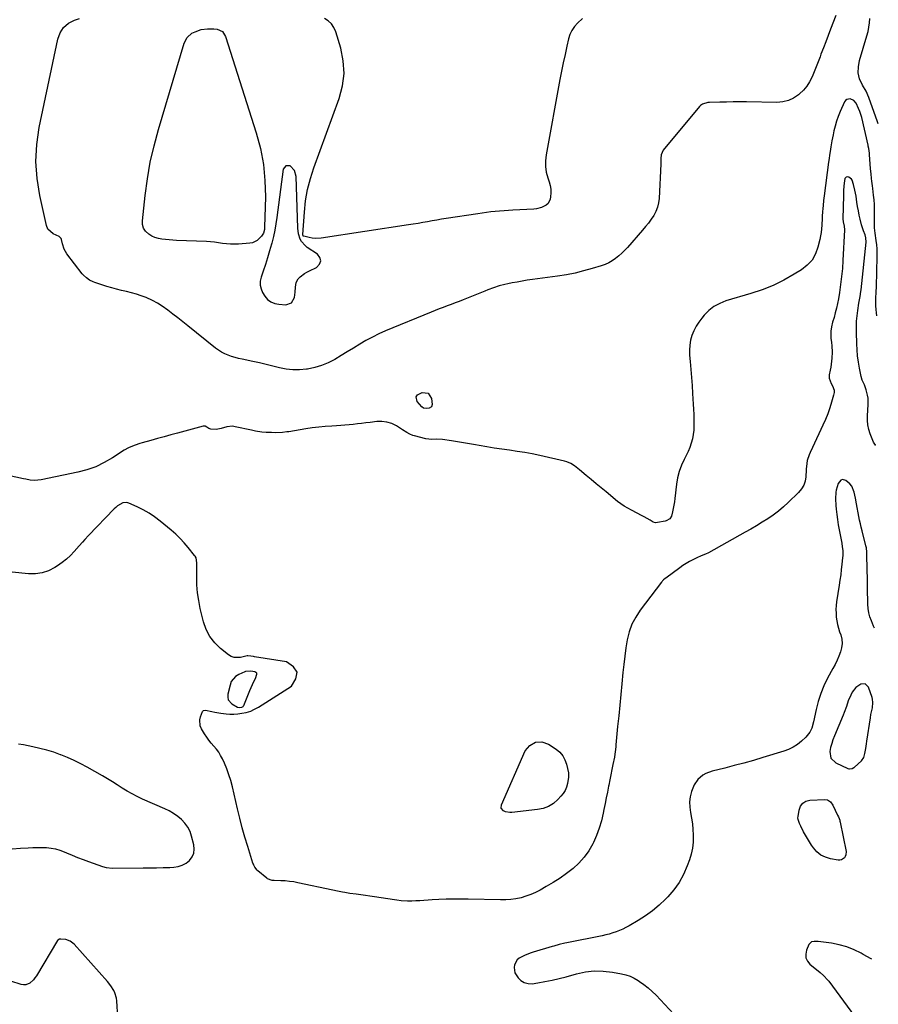
# Model space of a CAD drawing. Units: inches. Extents: x 1905428 to 1910725, y 416674 to 422025.
# Drawn here: x 1910099 to 1910710, y 419296 to 419997 of the extents above; entities that cross this region are included whole.
import ezdxf

# ---------------------------------------------------------------- set-up
doc = ezdxf.new("R2010")
doc.units = ezdxf.units.IN
doc.header["$MEASUREMENT"] = 0
for name, color, linetype in [('1', 7, 'Continuous'), ('7', 7, 'Continuous'), ('8', 7, 'Continuous')]:
    doc.layers.add(name, color=color, linetype=linetype)

msp = doc.modelspace()

# ---------------------------------------------------------------- linework, layer by layer
at = {"layer": '1', "color": 18}
for points in [[(1910294.53, 419889.67, 1686), (1910291.36, 419892.86, 1686), (1910288.25, 419892.99, 1686), (1910286.44, 419890.47, 1686), (1910281.99, 419856.19, 1686), (1910281.29, 419851.6, 1686), (1910280.48, 419847.03, 1686), (1910279.49, 419842.5, 1686), (1910278.37, 419837.99, 1686), (1910278.16, 419837.21, 1686), (1910276.79, 419832.34, 1686), (1910275.35, 419827.49, 1686), (1910273.81, 419822.68, 1686), (1910272.2, 419817.89, 1686), (1910270.7, 419813.58, 1686), (1910270.13, 419810.77, 1686), (1910270.05, 419808.02, 1686), (1910270.7, 419805.34, 1686), (1910271.82, 419802.7, 1686), (1910273.35, 419800.16, 1686), (1910275.22, 419797.83, 1686), (1910277.64, 419796.09, 1686), (1910280.43, 419794.96, 1686), (1910283.4, 419794.42, 1686), (1910288.27, 419794.06, 1686), (1910292.41, 419795.39, 1686), (1910294.47, 419799.21, 1686), (1910294.88, 419803.08, 1686), (1910295.17, 419806.48, 1686), (1910295.58, 419809.79, 1686), (1910297.02, 419812.54, 1686), (1910298.53, 419813.99, 1686), (1910301.69, 419816.21, 1686), (1910303.35, 419817.18, 1686), (1910305.06, 419818.09, 1686), (1910310.19, 419820.64, 1686), (1910312.27, 419822.9, 1686), (1910313.24, 419825.23, 1686), (1910312.55, 419827.66, 1686), (1910310.76, 419830.16, 1686), (1910303.53, 419834.88, 1686), (1910301.98, 419836.1, 1686), (1910299.48, 419839.06, 1686), (1910298.51, 419840.82, 1686), (1910297.28, 419844.56, 1686), (1910296.79, 419848.48, 1686), (1910295.77, 419885.34, 1686), (1910294.53, 419889.67, 1686)], [(1910257.96, 419508.22, 1680), (1910258.26, 419508.59, 1680), (1910258.51, 419509.02, 1680), (1910262.77, 419519.53, 1680), (1910263.69, 419521.74, 1680), (1910265.65, 419526.09, 1680), (1910266.69, 419528.24, 1680), (1910267.79, 419531.12, 1680), (1910267.65, 419531.92, 1680), (1910266.24, 419532.94, 1680), (1910263.45, 419533.4, 1680), (1910259.71, 419533.14, 1680), (1910259.15, 419532.97, 1680), (1910254.77, 419531.01, 1680), (1910252.62, 419529.63, 1680), (1910249.53, 419525.88, 1680), (1910248.6, 419523.5, 1680), (1910247.03, 419516.92, 1680), (1910246.96, 419514.87, 1680), (1910247.35, 419513.01, 1680), (1910249.93, 419510.06, 1680), (1910253.94, 419507.8, 1680), (1910255.52, 419507.5, 1680), (1910257.09, 419507.71, 1680), (1910257.96, 419508.22, 1680)], [(1910704.79, 419502.46, 1678), (1910705.79, 419507.28, 1678), (1910706.18, 419511, 1678), (1910705.9, 419513.44, 1678), (1910705.57, 419514.64, 1678), (1910703, 419521.89, 1678), (1910700.76, 419524.26, 1678), (1910697.51, 419524.18, 1678), (1910693.98, 419521.77, 1678), (1910691.39, 419518.38, 1678), (1910690.36, 419516.33, 1678), (1910688.67, 419512.29, 1678), (1910687.29, 419508.13, 1678), (1910685.79, 419504, 1678), (1910684.96, 419501.96, 1678), (1910678.81, 419487.32, 1678), (1910677.77, 419484.6, 1678), (1910676.84, 419481.84, 1678), (1910676.09, 419479.03, 1678), (1910675.46, 419476.19, 1678), (1910676.16, 419471.38, 1678), (1910679.7, 419468.04, 1678), (1910688.4, 419464.12, 1678), (1910689.01, 419463.92, 1678), (1910689.62, 419463.81, 1678), (1910691.51, 419464.13, 1678), (1910692.64, 419464.74, 1678), (1910693.16, 419465.14, 1678), (1910697.97, 419469.45, 1678), (1910699.71, 419471.88, 1678), (1910700.53, 419474.82, 1678), (1910701.05, 419478.38, 1678), (1910701.56, 419481.76, 1678), (1910701.82, 419483.46, 1678), (1910704.37, 419500.03, 1678), (1910704.79, 419502.46, 1678)]]:
    msp.add_polyline3d(points, dxfattribs=at)
at = {"layer": '7', "color": 18}
for points in [[(1910679.87, 419999.89, 1686), (1910676.1, 419990.17, 1686), (1910674.37, 419985.7, 1686), (1910672.65, 419981.23, 1686), (1910670.94, 419976.75, 1686), (1910669.23, 419972.27, 1686), (1910668.58, 419970.54, 1686), (1910667.19, 419966.93, 1686), (1910665.78, 419963.33, 1686), (1910664.33, 419959.74, 1686), (1910662.86, 419956.16, 1686), (1910661.14, 419952.76, 1686), (1910659.14, 419949.58, 1686), (1910656.69, 419946.71, 1686), (1910653.95, 419944.07, 1686), (1910653.23, 419943.47, 1686), (1910649.74, 419941.15, 1686), (1910646.06, 419939.38, 1686), (1910642.08, 419938.43, 1686), (1910637.91, 419938.03, 1686), (1910616.28, 419938.33, 1686), (1910611.53, 419938.36, 1686), (1910606.78, 419938.36, 1686), (1910602.03, 419938.3, 1686), (1910597.28, 419938.2, 1686), (1910589.8, 419938, 1686), (1910588.8, 419937.92, 1686), (1910584.99, 419936.84, 1686), (1910583.4, 419935.72, 1686), (1910582.71, 419935.01, 1686), (1910556.85, 419904.02, 1686), (1910555.36, 419900.73, 1686), (1910555.24, 419898.23, 1686), (1910555.2, 419895.67, 1686), (1910555.15, 419894.4, 1686), (1910554, 419869.73, 1686), (1910553.59, 419866.52, 1686), (1910552.86, 419863.41, 1686), (1910551.66, 419860.46, 1686), (1910550.14, 419857.6, 1686), (1910548.3, 419854.88, 1686), (1910546.38, 419852.21, 1686), (1910544.35, 419849.63, 1686), (1910542.23, 419847.12, 1686), (1910531.41, 419834.83, 1686), (1910529.44, 419832.71, 1686), (1910527.4, 419830.67, 1686), (1910525.24, 419828.76, 1686), (1910523.01, 419826.92, 1686), (1910520.64, 419825.29, 1686), (1910518.18, 419823.84, 1686), (1910515.57, 419822.68, 1686), (1910512.87, 419821.71, 1686), (1910506.35, 419819.77, 1686), (1910500.27, 419818.11, 1686), (1910494.16, 419816.64, 1686), (1910487.99, 419815.45, 1686), (1910481.78, 419814.45, 1686), (1910463.84, 419811.97, 1686), (1910460.21, 419811.44, 1686), (1910456.58, 419810.87, 1686), (1910452.97, 419810.24, 1686), (1910449.36, 419809.58, 1686), (1910446.38, 419809, 1686), (1910444.28, 419808.55, 1686), (1910440.13, 419807.44, 1686), (1910436.05, 419806.07, 1686), (1910432.02, 419804.56, 1686), (1910430.02, 419803.77, 1686), (1910414.43, 419797.5, 1686), (1910411.62, 419796.39, 1686), (1910408.81, 419795.3, 1686), (1910405.98, 419794.24, 1686), (1910403.15, 419793.2, 1686), (1910400.31, 419792.16, 1686), (1910397.49, 419791.09, 1686), (1910394.69, 419789.98, 1686), (1910391.89, 419788.85, 1686), (1910359.29, 419775.39, 1686), (1910354.56, 419773.3, 1686), (1910349.91, 419771.06, 1686), (1910345.38, 419768.59, 1686), (1910340.92, 419765.97, 1686), (1910336.51, 419763.26, 1686), (1910332.1, 419760.55, 1686), (1910327.67, 419757.87, 1686), (1910323.23, 419755.21, 1686), (1910323.14, 419755.15, 1686), (1910318.54, 419752.76, 1686), (1910313.8, 419750.75, 1686), (1910308.87, 419749.31, 1686), (1910303.8, 419748.25, 1686), (1910302.98, 419748.13, 1686), (1910298.16, 419747.72, 1686), (1910293.36, 419747.7, 1686), (1910288.59, 419748.27, 1686), (1910283.85, 419749.23, 1686), (1910279.11, 419750.46, 1686), (1910274.36, 419751.62, 1686), (1910269.59, 419752.7, 1686), (1910264.8, 419753.72, 1686), (1910257.31, 419755.25, 1686), (1910254.75, 419755.83, 1686), (1910252.22, 419756.5, 1686), (1910249.72, 419757.28, 1686), (1910247.24, 419758.14, 1686), (1910244.84, 419759.17, 1686), (1910242.53, 419760.34, 1686), (1910240.34, 419761.73, 1686), (1910238.23, 419763.27, 1686), (1910218.59, 419779.04, 1686), (1910215.05, 419781.87, 1686), (1910211.5, 419784.68, 1686), (1910207.93, 419787.46, 1686), (1910204.35, 419790.23, 1686), (1910200.32, 419793.12, 1686), (1910196.9, 419795.27, 1686), (1910193.32, 419797.13, 1686), (1910188.83, 419799.13, 1686), (1910185.43, 419800.41, 1686), (1910181.99, 419801.56, 1686), (1910178.49, 419802.53, 1686), (1910174.96, 419803.37, 1686), (1910171.41, 419804.17, 1686), (1910167.89, 419805.06, 1686), (1910164.39, 419806.05, 1686), (1910160.92, 419807.13, 1686), (1910152.41, 419809.91, 1686), (1910151.11, 419810.4, 1686), (1910148.63, 419811.62, 1686), (1910146.34, 419813.19, 1686), (1910144.34, 419815.09, 1686), (1910143.44, 419816.14, 1686), (1910132.49, 419830.34, 1686), (1910130.51, 419833.66, 1686), (1910129.36, 419837.36, 1686), (1910128.72, 419840.48, 1686), (1910128.43, 419841.13, 1686), (1910126.94, 419842.68, 1686), (1910122.62, 419844.56, 1686), (1910119, 419847.88, 1686), (1910117.91, 419850.47, 1686), (1910113.13, 419871.78, 1686), (1910111.23, 419883.88, 1686), (1910110.37, 419895.98, 1686), (1910111.06, 419908.1, 1686), (1910112.8, 419920.22, 1686), (1910125.99, 419983.04, 1686), (1910127.72, 419987.53, 1686), (1910130.17, 419991.39, 1686), (1910133.68, 419994.31, 1686), (1910137.91, 419996.61, 1686), (1910141.43, 419997.83, 1686)], [(1910499.52, 419997.64, 1688), (1910495.91, 419994.39, 1688), (1910493.75, 419991.94, 1688), (1910491.91, 419989.3, 1688), (1910490.57, 419986.37, 1688), (1910489.56, 419983.26, 1688), (1910488.35, 419977.99, 1688), (1910487.04, 419972.08, 1688), (1910485.78, 419966.16, 1688), (1910484.59, 419960.23, 1688), (1910483.45, 419954.29, 1688), (1910473.51, 419900.7, 1688), (1910473.08, 419896.55, 1688), (1910473.08, 419892.43, 1688), (1910473.73, 419888.36, 1688), (1910474.81, 419884.33, 1688), (1910475.8, 419881.56, 1688), (1910476.51, 419878.92, 1688), (1910476.95, 419876.26, 1688), (1910476.97, 419873.57, 1688), (1910476.72, 419870.85, 1688), (1910476.43, 419869.19, 1688), (1910474.99, 419865.99, 1688), (1910473.73, 419864.82, 1688), (1910470.39, 419863.2, 1688), (1910466.67, 419862.34, 1688), (1910464.75, 419862.13, 1688), (1910449.91, 419861.28, 1688), (1910446.78, 419861.09, 1688), (1910443.64, 419860.88, 1688), (1910440.51, 419860.64, 1688), (1910437.38, 419860.37, 1688), (1910434.26, 419860.06, 1688), (1910431.14, 419859.71, 1688), (1910428.02, 419859.3, 1688), (1910424.91, 419858.85, 1688), (1910402.45, 419855.37, 1688), (1910399.11, 419854.84, 1688), (1910395.76, 419854.28, 1688), (1910392.42, 419853.7, 1688), (1910389.09, 419853.1, 1688), (1910385.75, 419852.51, 1688), (1910382.41, 419851.93, 1688), (1910379.06, 419851.39, 1688), (1910375.71, 419850.87, 1688), (1910313.56, 419841.48, 1688), (1910309.25, 419841.24, 1688), (1910307.11, 419841.45, 1688), (1910304.97, 419841.83, 1688), (1910301.13, 419842.74, 1688), (1910300.78, 419842.91, 1688), (1910300.65, 419843.05, 1688), (1910300.42, 419843.62, 1688), (1910300.4, 419844.03, 1688), (1910301.5, 419859.9, 1688), (1910302.4, 419867.97, 1688), (1910303.75, 419875.95, 1688), (1910305.78, 419883.78, 1688), (1910308.25, 419891.52, 1688), (1910326.38, 419940.89, 1688), (1910328.68, 419949.78, 1688), (1910329.81, 419958.7, 1688), (1910329.18, 419967.68, 1688), (1910327.37, 419976.68, 1688), (1910323.81, 419988.33, 1688), (1910322.5, 419991.26, 1688), (1910320.8, 419993.85, 1688), (1910318.51, 419995.96, 1688), (1910315.84, 419997.74, 1688)], [(1910710.04, 419922.8, 1686), (1910709.53, 419924.28, 1686), (1910703.25, 419941.44, 1686), (1910701.28, 419946.01, 1686), (1910698.83, 419950.33, 1686), (1910696.65, 419954.72, 1686), (1910695.77, 419959.01, 1686), (1910695.83, 419963.43, 1686), (1910696.7, 419967.76, 1686), (1910701.97, 419985.29, 1686), (1910702.76, 419988.38, 1686), (1910703.38, 419991.49, 1686), (1910703.73, 419994.64, 1686), (1910703.91, 419997.82, 1686)], [(1910218.11, 419984.16, 1688), (1910221.52, 419987.2, 1688), (1910223.7, 419988.35, 1688), (1910227.97, 419989.8, 1688), (1910232.5, 419990.38, 1688), (1910237.08, 419990.31, 1688), (1910239.41, 419990.06, 1688), (1910243.15, 419988.36, 1688), (1910245.43, 419984.94, 1688), (1910267.33, 419916.31, 1688), (1910270.28, 419905.14, 1688), (1910272.46, 419893.86, 1688), (1910273.5, 419882.42, 1688), (1910273.77, 419870.87, 1688), (1910273.19, 419849.24, 1688), (1910273.05, 419847.62, 1688), (1910272.4, 419845.07, 1688), (1910271.57, 419843.55, 1688), (1910271.03, 419842.87, 1688), (1910268, 419839.86, 1688), (1910264.59, 419838.2, 1688), (1910262.67, 419837.82, 1688), (1910254.54, 419837.21, 1688), (1910251.7, 419837.11, 1688), (1910248.87, 419837.13, 1688), (1910246.05, 419837.37, 1688), (1910243.24, 419837.74, 1688), (1910240.43, 419838.17, 1688), (1910237.6, 419838.52, 1688), (1910234.77, 419838.77, 1688), (1910231.93, 419838.94, 1688), (1910210.53, 419839.87, 1688), (1910207.92, 419840.01, 1688), (1910205.32, 419840.17, 1688), (1910202.72, 419840.39, 1688), (1910200.13, 419840.64, 1688), (1910197.61, 419841.11, 1688), (1910195.19, 419841.83, 1688), (1910192.91, 419842.92, 1688), (1910190.73, 419844.26, 1688), (1910188.4, 419846.51, 1688), (1910187.02, 419848.64, 1688), (1910186.37, 419851.09, 1688), (1910186.22, 419853.76, 1688), (1910188.18, 419871.88, 1688), (1910189.79, 419883.76, 1688), (1910191.84, 419895.54, 1688), (1910194.53, 419907.2, 1688), (1910197.65, 419918.77, 1688), (1910216.02, 419980.11, 1688), (1910218.11, 419984.16, 1688)], [(1910708.98, 419786.14, 1684), (1910708.7, 419788.2, 1684), (1910708.42, 419790.78, 1684), (1910708.29, 419793.37, 1684), (1910708.27, 419795.97, 1684), (1910708.29, 419797.27, 1684), (1910708.33, 419798.57, 1684), (1910708.53, 419803.21, 1684), (1910708.67, 419806.82, 1684), (1910708.79, 419810.44, 1684), (1910708.9, 419814.06, 1684), (1910708.99, 419817.68, 1684), (1910709.24, 419828.08, 1684), (1910709.23, 419830.99, 1684), (1910709.13, 419833.89, 1684), (1910708.89, 419836.79, 1684), (1910708.54, 419839.68, 1684), (1910707.76, 419845.1, 1684), (1910707.71, 419845.45, 1684), (1910707.56, 419846.3, 1684), (1910707.41, 419849.16, 1684), (1910707.31, 419852.19, 1684), (1910707.31, 419855.23, 1684), (1910707.38, 419858.84, 1684), (1910707.37, 419862.16, 1684), (1910707.27, 419865.47, 1684), (1910707.04, 419868.78, 1684), (1910706.71, 419872.08, 1684), (1910706.14, 419876.8, 1684), (1910705.92, 419878.55, 1684), (1910705.49, 419882.05, 1684), (1910705.27, 419883.8, 1684), (1910704.87, 419887.31, 1684), (1910704.55, 419890.82, 1684), (1910703.77, 419900.95, 1684), (1910703.69, 419901.8, 1684), (1910703.24, 419905.19, 1684), (1910702.92, 419906.88, 1684), (1910702.73, 419907.71, 1684), (1910698.25, 419927.2, 1684), (1910696.93, 419931.63, 1684), (1910696.05, 419933.76, 1684), (1910694.26, 419937.38, 1684), (1910692.51, 419939.43, 1684), (1910690.03, 419940.5, 1684), (1910687.63, 419940.13, 1684), (1910686.73, 419939.38, 1684), (1910685.97, 419938.35, 1684), (1910682.93, 419931.45, 1684), (1910681.57, 419928.09, 1684), (1910680.35, 419924.7, 1684), (1910679.33, 419921.23, 1684), (1910678.44, 419917.72, 1684), (1910677.82, 419914.85, 1684), (1910677.37, 419912.74, 1684), (1910676.95, 419910.62, 1684), (1910676.19, 419906.36, 1684), (1910675.67, 419903.09, 1684), (1910675.29, 419900.58, 1684), (1910674.94, 419898.06, 1684), (1910674.61, 419895.53, 1684), (1910671.54, 419871.51, 1684), (1910671.12, 419868.14, 1684), (1910670.74, 419864.78, 1684), (1910670.51, 419862.53, 1684), (1910670.32, 419860.27, 1684), (1910670.14, 419857.12, 1684), (1910670.11, 419856.15, 1684), (1910670.09, 419855.66, 1684), (1910669.8, 419850.72, 1684), (1910669.58, 419848.14, 1684), (1910669.28, 419845.57, 1684), (1910668.84, 419843.02, 1684), (1910668.32, 419840.49, 1684), (1910667.06, 419835.06, 1684), (1910665.28, 419830.22, 1684), (1910662.86, 419825.85, 1684), (1910659.47, 419822.17, 1684), (1910655.44, 419818.96, 1684), (1910650.12, 419815.7, 1684), (1910642.74, 419811.57, 1684), (1910635.18, 419807.84, 1684), (1910627.34, 419804.72, 1684), (1910619.33, 419802, 1684), (1910601.54, 419796.73, 1684), (1910597.12, 419794.98, 1684), (1910593.01, 419792.78, 1684), (1910589.34, 419789.88, 1684), (1910585.98, 419786.53, 1684), (1910584.37, 419784.61, 1684), (1910582.23, 419781.75, 1684), (1910580.31, 419778.75, 1684), (1910578.74, 419775.57, 1684), (1910577.4, 419772.25, 1684), (1910576.46, 419768.81, 1684), (1910575.82, 419765.33, 1684), (1910575.63, 419761.8, 1684), (1910575.73, 419758.24, 1684), (1910576.16, 419753.59, 1684), (1910576.65, 419747.95, 1684), (1910577.1, 419742.31, 1684), (1910577.5, 419736.66, 1684), (1910577.86, 419731.01, 1684), (1910578.08, 419727.14, 1684), (1910578.29, 419723.42, 1684), (1910578.47, 419719.7, 1684), (1910578.63, 419715.99, 1684), (1910578.81, 419711.19, 1684), (1910578.81, 419708.02, 1684), (1910578.64, 419704.86, 1684), (1910578.24, 419701.72, 1684), (1910577.69, 419698.6, 1684), (1910576.89, 419695.53, 1684), (1910575.93, 419692.53, 1684), (1910574.72, 419689.61, 1684), (1910573.34, 419686.75, 1684), (1910571.91, 419684.06, 1684), (1910569.95, 419679.83, 1684), (1910568.33, 419675.49, 1684), (1910567.21, 419670.99, 1684), (1910566.42, 419666.39, 1684), (1910565.28, 419656.29, 1684), (1910564.97, 419653.89, 1684), (1910564.12, 419649.14, 1684), (1910563.59, 419646.79, 1684), (1910562.81, 419643.62, 1684), (1910561.69, 419641.73, 1684), (1910558.96, 419640.3, 1684), (1910558.21, 419640.1, 1684), (1910552.79, 419639.01, 1684), (1910551.53, 419638.93, 1684), (1910549.9, 419639.36, 1684), (1910547.55, 419640.76, 1684), (1910543.43, 419643.11, 1684), (1910542.03, 419643.85, 1684), (1910534.32, 419647.83, 1684), (1910531.75, 419649.22, 1684), (1910529.23, 419650.73, 1684), (1910526.8, 419652.35, 1684), (1910524.48, 419654.13, 1684), (1910516.24, 419660.85, 1684), (1910512.67, 419663.77, 1684), (1910509.12, 419666.71, 1684), (1910505.59, 419669.67, 1684), (1910502.08, 419672.65, 1684), (1910497.46, 419676.58, 1684), (1910496.25, 419677.59, 1684), (1910493.73, 419679.49, 1684), (1910491.08, 419681.18, 1684), (1910488.23, 419682.4, 1684), (1910486.72, 419682.83, 1684), (1910469.14, 419686.77, 1684), (1910463.77, 419687.89, 1684), (1910458.39, 419688.9, 1684), (1910452.98, 419689.74, 1684), (1910447.55, 419690.48, 1684), (1910442.11, 419691.19, 1684), (1910436.69, 419691.97, 1684), (1910431.29, 419692.87, 1684), (1910425.89, 419693.84, 1684), (1910423.31, 419694.34, 1684), (1910419.04, 419695.12, 1684), (1910414.76, 419695.87, 1684), (1910410.47, 419696.56, 1684), (1910406.18, 419697.21, 1684), (1910399.86, 419698.13, 1684), (1910395.29, 419698.32, 1684), (1910392.17, 419698.21, 1684), (1910388.05, 419698.69, 1684), (1910379.93, 419700.78, 1684), (1910378.79, 419701.13, 1684), (1910376.59, 419702.03, 1684), (1910374.5, 419703.2, 1684), (1910371.43, 419705.08, 1684), (1910367.01, 419707.86, 1684), (1910363.7, 419709.49, 1684), (1910360.27, 419710.63, 1684), (1910356.69, 419711.04, 1684), (1910353, 419710.96, 1684), (1910348.24, 419710.36, 1684), (1910345.27, 419709.99, 1684), (1910342.3, 419709.63, 1684), (1910339.32, 419709.29, 1684), (1910336.35, 419708.96, 1684), (1910333.37, 419708.66, 1684), (1910330.39, 419708.39, 1684), (1910327.41, 419708.17, 1684), (1910324.42, 419707.97, 1684), (1910321.05, 419707.77, 1684), (1910316.38, 419707.43, 1684), (1910311.72, 419706.99, 1684), (1910307.08, 419706.4, 1684), (1910302.45, 419705.71, 1684), (1910290.56, 419703.75, 1684), (1910289.02, 419703.52, 1684), (1910285.92, 419703.2, 1684), (1910281.25, 419703.02, 1684), (1910278.13, 419703.06, 1684), (1910274.26, 419703.2, 1684), (1910271.28, 419703.47, 1684), (1910266.83, 419704.14, 1684), (1910263.89, 419704.73, 1684), (1910252.23, 419707.31, 1684), (1910250.26, 419707.56, 1684), (1910246.37, 419707.24, 1684), (1910242.36, 419705.97, 1684), (1910238.8, 419705.4, 1684), (1910234.99, 419705.53, 1684), (1910233.44, 419705.94, 1684), (1910232.15, 419706.9, 1684), (1910230.88, 419707.7, 1684), (1910229.38, 419707.71, 1684), (1910211.33, 419702.74, 1684), (1910206.57, 419701.43, 1684), (1910201.82, 419700.12, 1684), (1910197.06, 419698.81, 1684), (1910192.3, 419697.5, 1684), (1910186.13, 419695.8, 1684), (1910184.47, 419695.32, 1684), (1910181.16, 419694.26, 1684), (1910177.93, 419693.03, 1684), (1910176.36, 419692.31, 1684), (1910173.37, 419690.58, 1684), (1910164.92, 419685.05, 1684), (1910159.1, 419681.7, 1684), (1910153.08, 419678.8, 1684), (1910146.78, 419676.59, 1684), (1910140.29, 419674.85, 1684), (1910114.23, 419669.4, 1684), (1910109.53, 419669.02, 1684), (1910106.37, 419669.35, 1684), (1910103.24, 419669.88, 1684), (1910101.68, 419670.2, 1684), (1910069.81, 419677.17, 1684)], [(1910708.27, 419694.07, 1682), (1910708.1, 419694.25, 1682), (1910706.63, 419696.32, 1682), (1910706.06, 419697.45, 1682), (1910705.56, 419698.62, 1682), (1910704.21, 419702.32, 1682), (1910703.3, 419705.41, 1682), (1910702.64, 419708.53, 1682), (1910702.37, 419711.71, 1682), (1910702.36, 419714.93, 1682), (1910702.82, 419723.16, 1682), (1910702.72, 419727.5, 1682), (1910702.38, 419729.64, 1682), (1910701.41, 419733.55, 1682), (1910700.09, 419737.07, 1682), (1910698.49, 419740.48, 1682), (1910697.82, 419742.89, 1682), (1910696.63, 419748.99, 1682), (1910695.89, 419753.29, 1682), (1910695.3, 419757.61, 1682), (1910694.92, 419761.95, 1682), (1910694.68, 419766.3, 1682), (1910694.42, 419774.57, 1682), (1910694.41, 419778.42, 1682), (1910694.55, 419782.26, 1682), (1910694.91, 419786.09, 1682), (1910695.41, 419789.9, 1682), (1910696.25, 419795.12, 1682), (1910696.66, 419797.52, 1682), (1910697.09, 419799.91, 1682), (1910697.64, 419803.52, 1682), (1910697.78, 419804.73, 1682), (1910701.28, 419838.63, 1682), (1910701.14, 419841.72, 1682), (1910700.6, 419843.73, 1682), (1910699.47, 419846.66, 1682), (1910697.99, 419851, 1682), (1910697.11, 419854.84, 1682), (1910696.46, 419857.86, 1682), (1910695.85, 419860.89, 1682), (1910695.31, 419863.93, 1682), (1910694.82, 419866.98, 1682), (1910694.19, 419871.22, 1682), (1910693.83, 419873.36, 1682), (1910693.42, 419875.49, 1682), (1910692.41, 419879.7, 1682), (1910691.45, 419882.61, 1682), (1910690.85, 419883.51, 1682), (1910689.04, 419884.78, 1682), (1910687.79, 419885.06, 1682), (1910687.16, 419884.94, 1682), (1910686.29, 419883.91, 1682), (1910685.88, 419882.14, 1682), (1910685.54, 419878.67, 1682), (1910685.33, 419875.18, 1682), (1910685.27, 419873.43, 1682), (1910685.22, 419871.68, 1682), (1910684.86, 419855.07, 1682), (1910685.11, 419853.05, 1682), (1910685.78, 419850.03, 1682), (1910685.94, 419847.37, 1682), (1910684.85, 419825.57, 1682), (1910684.47, 419819.86, 1682), (1910683.95, 419814.16, 1682), (1910683.22, 419808.48, 1682), (1910682.37, 419802.82, 1682), (1910681.59, 419798.24, 1682), (1910680.96, 419794.89, 1682), (1910680.25, 419791.56, 1682), (1910679.41, 419788.26, 1682), (1910678.5, 419784.98, 1682), (1910677.49, 419781.6, 1682), (1910676.71, 419778.41, 1682), (1910676.23, 419775.16, 1682), (1910676.25, 419770.25, 1682), (1910676.7, 419767.25, 1682), (1910677.01, 419764.93, 1682), (1910677.21, 419760.27, 1682), (1910676.96, 419756.06, 1682), (1910676.74, 419753.91, 1682), (1910676.13, 419749.62, 1682), (1910675.72, 419747.5, 1682), (1910675.05, 419744.29, 1682), (1910675.01, 419741.88, 1682), (1910676.47, 419738.08, 1682), (1910677.44, 419736.39, 1682), (1910678.5, 419733.19, 1682), (1910678.5, 419731.52, 1682), (1910678.24, 419729.83, 1682), (1910676.81, 419724.84, 1682), (1910675.5, 419720.65, 1682), (1910674.06, 419716.52, 1682), (1910672.42, 419712.46, 1682), (1910670.64, 419708.46, 1682), (1910663.12, 419692.59, 1682), (1910661.55, 419689.01, 1682), (1910660.84, 419687.19, 1682), (1910659.47, 419683.27, 1682), (1910658.82, 419679.07, 1682), (1910658.74, 419677.35, 1682), (1910658.7, 419676.49, 1682), (1910658.43, 419671.66, 1682), (1910657.89, 419668.55, 1682), (1910656.93, 419665.62, 1682), (1910655.35, 419662.99, 1682), (1910653.34, 419660.55, 1682), (1910645.97, 419653.41, 1682), (1910642.51, 419650.26, 1682), (1910638.94, 419647.25, 1682), (1910635.21, 419644.45, 1682), (1910631.36, 419641.8, 1682), (1910627.4, 419639.29, 1682), (1910623.41, 419636.84, 1682), (1910619.37, 419634.47, 1682), (1910615.29, 419632.16, 1682), (1910589.05, 419617.65, 1682), (1910587.07, 419616.64, 1682), (1910584.01, 419615.34, 1682), (1910580.96, 419613.99, 1682), (1910578, 419612.6, 1682), (1910575.56, 419611.36, 1682), (1910573.18, 419610.02, 1682), (1910570.88, 419608.53, 1682), (1910568.65, 419606.95, 1682), (1910558.85, 419599.55, 1682), (1910558.44, 419599.24, 1682), (1910557.23, 419598.25, 1682), (1910556.48, 419597.54, 1682), (1910556.13, 419597.15, 1682), (1910555.8, 419596.75, 1682), (1910540.51, 419576.7, 1682), (1910537.33, 419571.83, 1682), (1910534.66, 419566.74, 1682), (1910532.74, 419561.32, 1682), (1910531.32, 419555.68, 1682), (1910530.38, 419549.86, 1682), (1910529.52, 419544.02, 1682), (1910528.8, 419538.17, 1682), (1910528.18, 419532.3, 1682), (1910527.42, 419524.29, 1682), (1910526.7, 419516.69, 1682), (1910525.97, 419509.1, 1682), (1910525.24, 419501.5, 1682), (1910524.5, 419493.9, 1682), (1910523.24, 419480.91, 1682), (1910523.13, 419479.81, 1682), (1910522.91, 419477.61, 1682), (1910522.54, 419474.32, 1682), (1910522.17, 419472.15, 1682), (1910521.19, 419466.99, 1682), (1910520.48, 419463.32, 1682), (1910519.76, 419459.66, 1682), (1910519.03, 419456, 1682), (1910518.29, 419452.35, 1682), (1910518.1, 419451.43, 1682), (1910517.26, 419447.32, 1682), (1910516.43, 419443.2, 1682), (1910515.6, 419439.09, 1682), (1910514.78, 419434.97, 1682), (1910514.25, 419432.27, 1682), (1910512.96, 419426.88, 1682), (1910511.4, 419421.57, 1682), (1910509.44, 419416.4, 1682), (1910507.2, 419411.33, 1682), (1910506.78, 419410.46, 1682), (1910503.95, 419405.52, 1682), (1910500.74, 419400.9, 1682), (1910496.94, 419396.74, 1682), (1910492.75, 419392.89, 1682), (1910488.18, 419389.4, 1682), (1910483.51, 419386.07, 1682), (1910478.67, 419382.97, 1682), (1910473.74, 419380.03, 1682), (1910469.29, 419377.53, 1682), (1910466.03, 419375.86, 1682), (1910462.69, 419374.39, 1682), (1910459.24, 419373.2, 1682), (1910455.72, 419372.19, 1682), (1910452.12, 419371.47, 1682), (1910448.51, 419370.95, 1682), (1910444.86, 419370.7, 1682), (1910441.2, 419370.64, 1682), (1910418.22, 419371.18, 1682), (1910412.95, 419371.24, 1682), (1910407.68, 419371.21, 1682), (1910402.41, 419371.06, 1682), (1910397.14, 419370.83, 1682), (1910392.43, 419370.57, 1682), (1910389.52, 419370.4, 1682), (1910386.61, 419370.23, 1682), (1910383.7, 419370.05, 1682), (1910380.8, 419369.87, 1682), (1910378.09, 419369.69, 1682), (1910374.98, 419369.61, 1682), (1910370.32, 419369.94, 1682), (1910367.23, 419370.33, 1682), (1910365.69, 419370.56, 1682), (1910351.41, 419372.81, 1682), (1910348.19, 419373.3, 1682), (1910344.97, 419373.77, 1682), (1910341.74, 419374.2, 1682), (1910338.5, 419374.6, 1682), (1910333.78, 419375.19, 1682), (1910330.31, 419375.75, 1682), (1910328.58, 419376.08, 1682), (1910325.13, 419376.78, 1682), (1910321.69, 419377.51, 1682), (1910296.98, 419382.81, 1682), (1910293.96, 419383.37, 1682), (1910290.93, 419383.8, 1682), (1910287.88, 419384.07, 1682), (1910284.81, 419384.21, 1682), (1910280.12, 419384.29, 1682), (1910278.68, 419384.42, 1682), (1910275.32, 419385.68, 1682), (1910274.74, 419386.1, 1682), (1910268.51, 419391.28, 1682), (1910267.9, 419391.85, 1682), (1910266.33, 419393.79, 1682), (1910265.54, 419395.26, 1682), (1910265.22, 419396.03, 1682), (1910264.94, 419396.82, 1682), (1910261.24, 419408.52, 1682), (1910259.22, 419415.19, 1682), (1910257.31, 419421.89, 1682), (1910255.56, 419428.64, 1682), (1910253.91, 419435.41, 1682), (1910250.29, 419451.15, 1682), (1910249.17, 419455.45, 1682), (1910247.87, 419459.69, 1682), (1910246.32, 419463.84, 1682), (1910244.6, 419467.93, 1682), (1910243.19, 419471.03, 1682), (1910241.94, 419473.45, 1682), (1910240.53, 419475.78, 1682), (1910238.9, 419477.95, 1682), (1910237.12, 419480.02, 1682), (1910235.3, 419482.07, 1682), (1910233.58, 419484.2, 1682), (1910232, 419486.43, 1682), (1910230.51, 419488.73, 1682), (1910228.3, 419492.42, 1682), (1910227.44, 419494.47, 1682), (1910227.04, 419498.69, 1682), (1910227.52, 419500.86, 1682), (1910229.01, 419504.68, 1682), (1910229.73, 419505.3, 1682), (1910231.26, 419505.58, 1682), (1910235.6, 419504.63, 1682), (1910237.78, 419504.14, 1682), (1910242.18, 419503.37, 1682), (1910245.77, 419502.96, 1682), (1910248.57, 419502.8, 1682), (1910251.35, 419502.8, 1682), (1910254.13, 419503.03, 1682), (1910256.9, 419503.42, 1682), (1910260.08, 419504.01, 1682), (1910263.5, 419504.99, 1682), (1910265.67, 419505.97, 1682), (1910268.78, 419507.73, 1682), (1910292.26, 419522.75, 1682), (1910295.51, 419527.88, 1682), (1910296.4, 419532.53, 1682), (1910293.75, 419536.45, 1682), (1910288.75, 419539.89, 1682), (1910266.03, 419543.66, 1682), (1910265.35, 419543.77, 1682), (1910263.33, 419544.12, 1682), (1910261.37, 419544.31, 1682), (1910260.75, 419544.24, 1682), (1910256.05, 419543.11, 1682), (1910251.59, 419543.05, 1682), (1910249.53, 419543.8, 1682), (1910247.55, 419544.95, 1682), (1910241.92, 419549.4, 1682), (1910237.73, 419553.47, 1682), (1910234.19, 419557.94, 1682), (1910231.62, 419563.04, 1682), (1910229.69, 419568.54, 1682), (1910227.43, 419577.96, 1682), (1910226.32, 419583.52, 1682), (1910225.48, 419589.12, 1682), (1910225.06, 419594.76, 1682), (1910224.92, 419600.43, 1682), (1910225.05, 419610.38, 1682), (1910224.43, 419613.87, 1682), (1910223.79, 419615.12, 1682), (1910223.38, 419615.7, 1682), (1910218.87, 419621.34, 1682), (1910216.08, 419624.63, 1682), (1910213.15, 419627.79, 1682), (1910210.03, 419630.76, 1682), (1910206.78, 419633.6, 1682), (1910198.79, 419640.15, 1682), (1910194.95, 419643.04, 1682), (1910190.99, 419645.72, 1682), (1910186.82, 419648.08, 1682), (1910182.52, 419650.22, 1682), (1910176.54, 419652.89, 1682), (1910175.14, 419653.29, 1682), (1910172.38, 419653.15, 1682), (1910168.46, 419650.88, 1682), (1910167.29, 419649.89, 1682), (1910166.17, 419648.82, 1682), (1910147.76, 419629.78, 1682), (1910145.27, 419627.09, 1682), (1910143.66, 419625.25, 1682), (1910141.23, 419622.49, 1682), (1910137.65, 419618.47, 1682), (1910134.95, 419615.67, 1682), (1910132.11, 419613.02, 1682), (1910129.06, 419610.61, 1682), (1910125.89, 419608.36, 1682), (1910123.9, 419607.07, 1682), (1910119.5, 419604.81, 1682), (1910114.95, 419603.21, 1682), (1910110.16, 419602.56, 1682), (1910105.22, 419602.55, 1682), (1910081.65, 419604.97, 1682)], [(1910381.16, 419728.56, 1686), (1910382.03, 419729.89, 1686), (1910385.3, 419731.68, 1686), (1910389.7, 419731.16, 1686), (1910392.01, 419727.36, 1686), (1910392.41, 419723.12, 1686), (1910391.92, 419721.45, 1686), (1910390.43, 419720.56, 1686), (1910388.68, 419720.28, 1686), (1910386.23, 419720.59, 1686), (1910385.05, 419721.4, 1686), (1910381.87, 419725.21, 1686), (1910381.16, 419728.56, 1686)], [(1910465.93, 419482.91, 1684), (1910470.43, 419482.96, 1684), (1910475.39, 419481.46, 1684), (1910480.74, 419477.9, 1684), (1910483.32, 419475.7, 1684), (1910485.48, 419473.21, 1684), (1910487.01, 419470.29, 1684), (1910488.11, 419467.08, 1684), (1910489.44, 419460.96, 1684), (1910489.52, 419460.57, 1684), (1910489.62, 419458.59, 1684), (1910489.52, 419457.81, 1684), (1910488.75, 419453.37, 1684), (1910488.07, 419450.87, 1684), (1910487.13, 419448.5, 1684), (1910485.78, 419446.34, 1684), (1910484.17, 419444.32, 1684), (1910481.93, 419441.98, 1684), (1910478.77, 419439.31, 1684), (1910475.36, 419437.15, 1684), (1910471.58, 419435.75, 1684), (1910467.54, 419434.86, 1684), (1910449.26, 419432.82, 1684), (1910447.71, 419432.79, 1684), (1910444.74, 419433.36, 1684), (1910443.32, 419433.96, 1684), (1910441.7, 419435.85, 1684), (1910441.8, 419438.33, 1684), (1910458.72, 419476.6, 1684), (1910462.1, 419480.53, 1684), (1910465.93, 419482.91, 1684)], [(1910705.46, 419328.4, 1678), (1910704.97, 419328.65, 1678), (1910699.23, 419331.77, 1678), (1910697.77, 419332.61, 1678), (1910692.73, 419335.13, 1678), (1910687.54, 419337.24, 1678), (1910682.15, 419338.72, 1678), (1910676.61, 419339.8, 1678), (1910667.26, 419341.05, 1678), (1910664.36, 419341.09, 1678), (1910662.54, 419340.67, 1678), (1910661.19, 419339.59, 1678), (1910660.7, 419338.82, 1678), (1910658.97, 419334.76, 1678), (1910658.41, 419332, 1678), (1910658.52, 419329.4, 1678), (1910659.61, 419327.04, 1678), (1910661.36, 419324.83, 1678), (1910668.53, 419318.88, 1678), (1910671.07, 419316.72, 1678), (1910674.21, 419313.6, 1678), (1910674.89, 419312.73, 1678), (1910693.08, 419287.98, 1678)]]:
    msp.add_polyline3d(points, dxfattribs=at)
at = {"layer": '8', "color": 18}
for points in [[(1910707.27, 419563.94, 1680), (1910706.68, 419565.41, 1680), (1910705.11, 419569.09, 1680), (1910704.06, 419571.98, 1680), (1910703.25, 419574.92, 1680), (1910702.79, 419577.93, 1680), (1910702.56, 419581, 1680), (1910702.4, 419592.74, 1680), (1910702.34, 419596.54, 1680), (1910702.26, 419600.34, 1680), (1910702.15, 419604.15, 1680), (1910702.04, 419607.95, 1680), (1910701.83, 419614.03, 1680), (1910701.8, 419614.79, 1680), (1910701.76, 419617.94, 1680), (1910701.52, 419621.21, 1680), (1910701.25, 419622.49, 1680), (1910698.52, 419633.16, 1680), (1910697.89, 419635.7, 1680), (1910697.28, 419638.25, 1680), (1910696.72, 419640.81, 1680), (1910696.18, 419643.37, 1680), (1910695.67, 419645.91, 1680), (1910694.97, 419649.83, 1680), (1910694.58, 419652.46, 1680), (1910693.83, 419656.37, 1680), (1910692.85, 419660.66, 1680), (1910691.11, 419664.87, 1680), (1910689.71, 419666.64, 1680), (1910687, 419669.06, 1680), (1910684.52, 419669.71, 1680), (1910683.41, 419669.23, 1680), (1910681.51, 419666.9, 1680), (1910680.05, 419662.13, 1680), (1910679.9, 419660.77, 1680), (1910679.63, 419656, 1680), (1910679.85, 419651.23, 1680), (1910680.11, 419648.6, 1680), (1910680.53, 419644.91, 1680), (1910681, 419641.23, 1680), (1910681.57, 419637.55, 1680), (1910682.2, 419633.89, 1680), (1910683.98, 419624.35, 1680), (1910684.39, 419621.82, 1680), (1910684.69, 419619.27, 1680), (1910684.75, 419615.43, 1680), (1910684.65, 419614.15, 1680), (1910684.13, 419609.29, 1680), (1910683.7, 419605.59, 1680), (1910683.24, 419601.88, 1680), (1910682.73, 419598.19, 1680), (1910682.18, 419594.5, 1680), (1910680.35, 419582.68, 1680), (1910680.04, 419579.98, 1680), (1910679.88, 419577.28, 1680), (1910679.92, 419574.57, 1680), (1910680.11, 419571.86, 1680), (1910680.49, 419569.17, 1680), (1910681, 419566.5, 1680), (1910681.69, 419563.88, 1680), (1910682.51, 419561.28, 1680), (1910683.25, 419559.16, 1680), (1910683.97, 419556.12, 1680), (1910684.26, 419553.08, 1680), (1910683.9, 419550.05, 1680), (1910683.12, 419547.02, 1680), (1910681.92, 419544.02, 1680), (1910680.64, 419541.06, 1680), (1910679.24, 419538.16, 1680), (1910677.77, 419535.29, 1680), (1910673.97, 419528.26, 1680), (1910671.37, 419522.89, 1680), (1910669.09, 419517.4, 1680), (1910667.29, 419511.74, 1680), (1910665.82, 419505.96, 1680), (1910664, 419497.3, 1680), (1910662.68, 419492.79, 1680), (1910661.37, 419489.95, 1680), (1910658.49, 419486.34, 1680), (1910655.31, 419483.47, 1680), (1910652.43, 419481.2, 1680), (1910649.39, 419479.21, 1680), (1910646.11, 419477.64, 1680), (1910642.68, 419476.35, 1680), (1910627.85, 419471.88, 1680), (1910621.1, 419469.9, 1680), (1910614.34, 419467.98, 1680), (1910607.54, 419466.18, 1680), (1910600.73, 419464.44, 1680), (1910591.86, 419462.24, 1680), (1910587.32, 419460.58, 1680), (1910585.24, 419459.37, 1680), (1910581.52, 419456.3, 1680), (1910578.85, 419452.42, 1680), (1910577.91, 419450.2, 1680), (1910577.08, 419447.62, 1680), (1910576.22, 419443.97, 1680), (1910575.75, 419440.31, 1680), (1910575.85, 419436.61, 1680), (1910576.34, 419432.89, 1680), (1910577.13, 419428.67, 1680), (1910577.71, 419424.75, 1680), (1910578.08, 419420.81, 1680), (1910578.31, 419416.85, 1680), (1910578.34, 419416.02, 1680), (1910578.23, 419411.68, 1680), (1910577.79, 419407.38, 1680), (1910576.87, 419403.16, 1680), (1910575.63, 419399, 1680), (1910574.1, 419394.79, 1680), (1910571.48, 419388.79, 1680), (1910568.38, 419383.1, 1680), (1910564.57, 419377.84, 1680), (1910560.3, 419372.89, 1680), (1910558.5, 419371.06, 1680), (1910553.98, 419366.81, 1680), (1910549.25, 419362.83, 1680), (1910544.23, 419359.23, 1680), (1910539.01, 419355.89, 1680), (1910532.68, 419352.19, 1680), (1910530.44, 419350.96, 1680), (1910528.15, 419349.82, 1680), (1910525.8, 419348.8, 1680), (1910523.41, 419347.88, 1680), (1910520.98, 419347.07, 1680), (1910518.53, 419346.34, 1680), (1910516.05, 419345.71, 1680), (1910513.54, 419345.15, 1680), (1910488.23, 419340.06, 1680), (1910486.91, 419339.78, 1680), (1910482.98, 419338.83, 1680), (1910479.09, 419337.75, 1680), (1910477.8, 419337.37, 1680), (1910464.4, 419333.34, 1680), (1910462.35, 419332.68, 1680), (1910458.31, 419331.14, 1680), (1910454.51, 419329.14, 1680), (1910453.07, 419327.86, 1680), (1910451.15, 419324.45, 1680), (1910450.84, 419322.51, 1680), (1910451.43, 419318.82, 1680), (1910453.61, 419315.26, 1680), (1910455.7, 419313.21, 1680), (1910458.03, 419311.72, 1680), (1910460.71, 419311.07, 1680), (1910463.64, 419310.99, 1680), (1910467.59, 419311.58, 1680), (1910472.71, 419312.43, 1680), (1910477.79, 419313.43, 1680), (1910482.83, 419314.62, 1680), (1910487.84, 419315.96, 1680), (1910495.19, 419318.07, 1680), (1910501.53, 419319.41, 1680), (1910507.89, 419320.16, 1680), (1910514.3, 419320.01, 1680), (1910520.73, 419319.26, 1680), (1910527.29, 419318.02, 1680), (1910530.4, 419317.24, 1680), (1910533.41, 419316.24, 1680), (1910536.28, 419314.89, 1680), (1910539.06, 419313.31, 1680), (1910540.09, 419312.64, 1680), (1910543.23, 419310.44, 1680), (1910546.25, 419308.09, 1680), (1910549.09, 419305.54, 1680), (1910551.81, 419302.84, 1680), (1910573.5, 419279.68, 1680)], [(1910093.61, 419407.02, 1680), (1910099.58, 419407.31, 1680), (1910105.04, 419407.64, 1680), (1910108.29, 419407.79, 1680), (1910111.53, 419407.87, 1680), (1910114.77, 419407.85, 1680), (1910118.01, 419407.77, 1680), (1910121.21, 419407.46, 1680), (1910124.36, 419406.92, 1680), (1910127.44, 419406.03, 1680), (1910130.45, 419404.92, 1680), (1910132.26, 419404.13, 1680), (1910136.16, 419402.49, 1680), (1910140.07, 419400.88, 1680), (1910144.01, 419399.35, 1680), (1910147.97, 419397.86, 1680), (1910157.75, 419394.29, 1680), (1910160.42, 419393.59, 1680), (1910165.04, 419393.27, 1680), (1910186.67, 419393.36, 1680), (1910191.42, 419393.41, 1680), (1910196.17, 419393.48, 1680), (1910200.91, 419393.6, 1680), (1910205.66, 419393.75, 1680), (1910208.57, 419393.85, 1680), (1910211.7, 419394.33, 1680), (1910214.66, 419395.23, 1680), (1910217.34, 419396.76, 1680), (1910219.84, 419398.72, 1680), (1910221.63, 419401.18, 1680), (1910222.84, 419403.81, 1680), (1910223.16, 419406.68, 1680), (1910222.89, 419409.72, 1680), (1910221.3, 419415.9, 1680), (1910220.12, 419419.23, 1680), (1910218.59, 419422.35, 1680), (1910216.54, 419425.15, 1680), (1910214.15, 419427.75, 1680), (1910211.37, 419430.02, 1680), (1910208.47, 419432.1, 1680), (1910205.38, 419433.89, 1680), (1910202.16, 419435.47, 1680), (1910186.29, 419442.35, 1680), (1910182.55, 419444.09, 1680), (1910178.88, 419445.96, 1680), (1910175.31, 419448.01, 1680), (1910171.81, 419450.2, 1680), (1910168.35, 419452.44, 1680), (1910164.85, 419454.64, 1680), (1910161.31, 419456.77, 1680), (1910157.75, 419458.86, 1680), (1910147.04, 419464.97, 1680), (1910142.44, 419467.46, 1680), (1910137.77, 419469.79, 1680), (1910133, 419471.9, 1680), (1910128.15, 419473.85, 1680), (1910128.01, 419473.9, 1680), (1910123.14, 419475.6, 1680), (1910118.23, 419477.13, 1680), (1910113.25, 419478.43, 1680), (1910108.22, 419479.57, 1680), (1910104.97, 419480.23, 1680), (1910101.52, 419480.88, 1680), (1910098.07, 419481.47, 1680)], [(1910682.55, 419427.24, 1680), (1910682.73, 419426.61, 1680), (1910682.88, 419425.97, 1680), (1910687.09, 419405.09, 1680), (1910687.01, 419402.66, 1680), (1910686.54, 419401.56, 1680), (1910685.85, 419400.52, 1680), (1910683.86, 419399.18, 1680), (1910682.71, 419398.96, 1680), (1910681.47, 419398.96, 1680), (1910676.1, 419399.83, 1680), (1910672.48, 419400.9, 1680), (1910669.18, 419402.47, 1680), (1910666.37, 419404.81, 1680), (1910663.88, 419407.65, 1680), (1910662.55, 419409.63, 1680), (1910661.05, 419411.94, 1680), (1910659.59, 419414.28, 1680), (1910658.21, 419416.67, 1680), (1910656.88, 419419.09, 1680), (1910654.8, 419423.04, 1680), (1910653.87, 419424.96, 1680), (1910652.88, 419427.92, 1680), (1910652.83, 419428.94, 1680), (1910652.9, 419429.98, 1680), (1910653.6, 419434.55, 1680), (1910654.67, 419437.27, 1680), (1910656.24, 419439.44, 1680), (1910658.55, 419440.79, 1680), (1910661.37, 419441.58, 1680), (1910671.97, 419442.13, 1680), (1910673.81, 419441.88, 1680), (1910676.12, 419440.31, 1680), (1910677.75, 419437.94, 1680), (1910681.05, 419430.87, 1680), (1910681.59, 419429.68, 1680), (1910682.55, 419427.24, 1680)], [(1910170.15, 419263.15, 1680), (1910168, 419298.7, 1680), (1910167.75, 419300.65, 1680), (1910166.68, 419304.39, 1680), (1910165.85, 419306.18, 1680), (1910163.75, 419309.55, 1680), (1910161.28, 419312.65, 1680), (1910137.62, 419339.11, 1680), (1910134.94, 419341.23, 1680), (1910131.7, 419342.32, 1680), (1910128.17, 419342.78, 1680), (1910127.27, 419342.66, 1680), (1910126.16, 419342.01, 1680), (1910125.89, 419341.67, 1680), (1910110.78, 419316.68, 1680), (1910109.79, 419315.22, 1680), (1910108.7, 419313.84, 1680), (1910106.14, 419311.43, 1680), (1910103.18, 419310.11, 1680), (1910101.59, 419310.07, 1680), (1910099.95, 419310.33, 1680), (1910092.52, 419312.76, 1680)]]:
    msp.add_polyline3d(points, dxfattribs=at)

doc.saveas('drawing.dxf')
